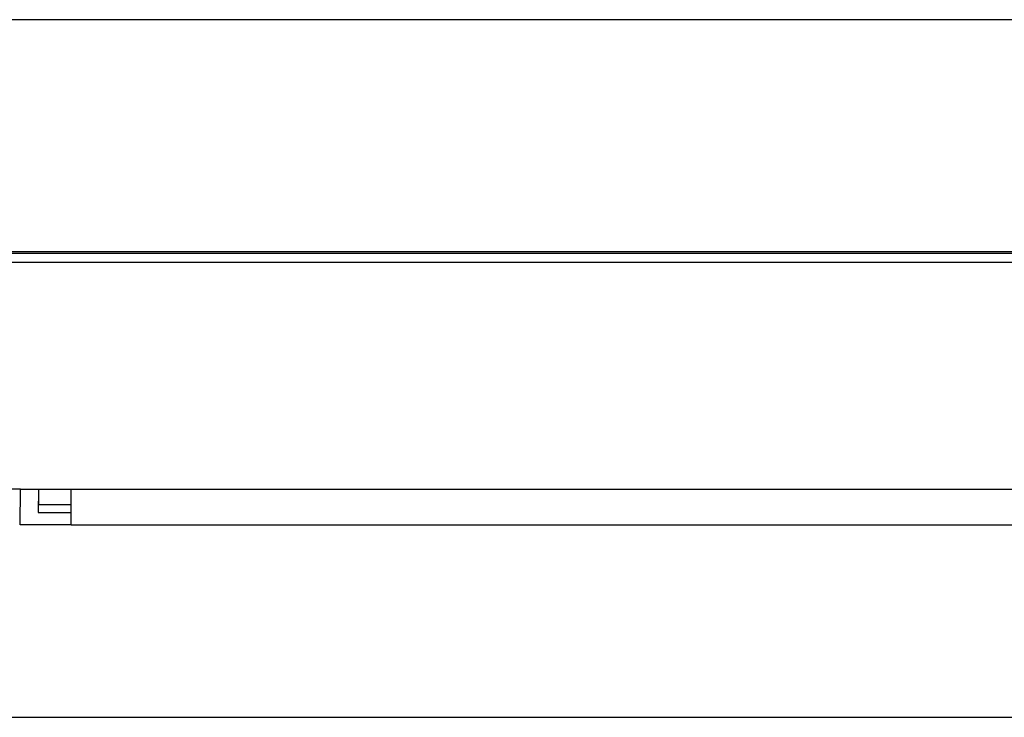
# Model space of a CAD drawing. Units: metres. Extents: x 0.73 to 8.48, y -0.58 to 1.24.
# Drawn here: x 3.85 to 4.17, y -0.31 to -0.08 of the extents above; entities that cross this region are included whole.
import ezdxf

# ---------------------------------------------------------------- set-up
doc = ezdxf.new("R2010")
doc.units = ezdxf.units.M
doc.layers.add('Edges', color=7, linetype='Continuous')

# ---------------------------------------------------------------- blocks, each defined once
blk = doc.blocks.new('ultrasound ls')
at = {"layer": 'Edges'}
for p, q in [((-0.10081, -0.30563), (-0.84027, -0.30563)), ((-0.2177, -0.38272), (-0.72282, -0.38272)), ((-0.16311, -0.38217), (-0.7228, -0.38217)), ((-0.2178, -0.38563), (-0.82558, -0.38563)), ((-0.63746, -0.46046), (-0.7917, -0.46046)), ((-0.63754, -0.47215), (-0.63746, -0.46046)), ((-0.63746, -0.46046), (-0.6316, -0.46046)), ((-0.6316, -0.46046), (-0.63168, -0.46815)), ((-0.6316, -0.46046), (-0.6316, -0.46546)), ((-0.6316, -0.46046), (-0.62073, -0.46046)), ((-0.62076, -0.46546), (-0.62073, -0.46046)), ((-0.62073, -0.46046), (-0.29905, -0.46046)), ((-0.6316, -0.46546), (-0.62076, -0.46546)), ((-0.62078, -0.46815), (-0.62076, -0.46546)), ((-0.63168, -0.46815), (-0.62078, -0.46815)), ((-0.6208, -0.47215), (-0.62078, -0.46815)), ((-0.6208, -0.47215), (-0.63754, -0.47215)), ((-0.6208, -0.47215), (-0.29913, -0.47215))]:
    blk.add_line(p, q, dxfattribs=at)

msp = doc.modelspace()

# ---------------------------------------------------------------- linework, layer by layer
msp.add_line((3.18916, -0.30588), (8.47737, -0.30588))

# ---------------------------------------------------------------- block references
msp.add_blockref('ultrasound ls', (4.48416, 0.22975))

doc.saveas('drawing.dxf')
